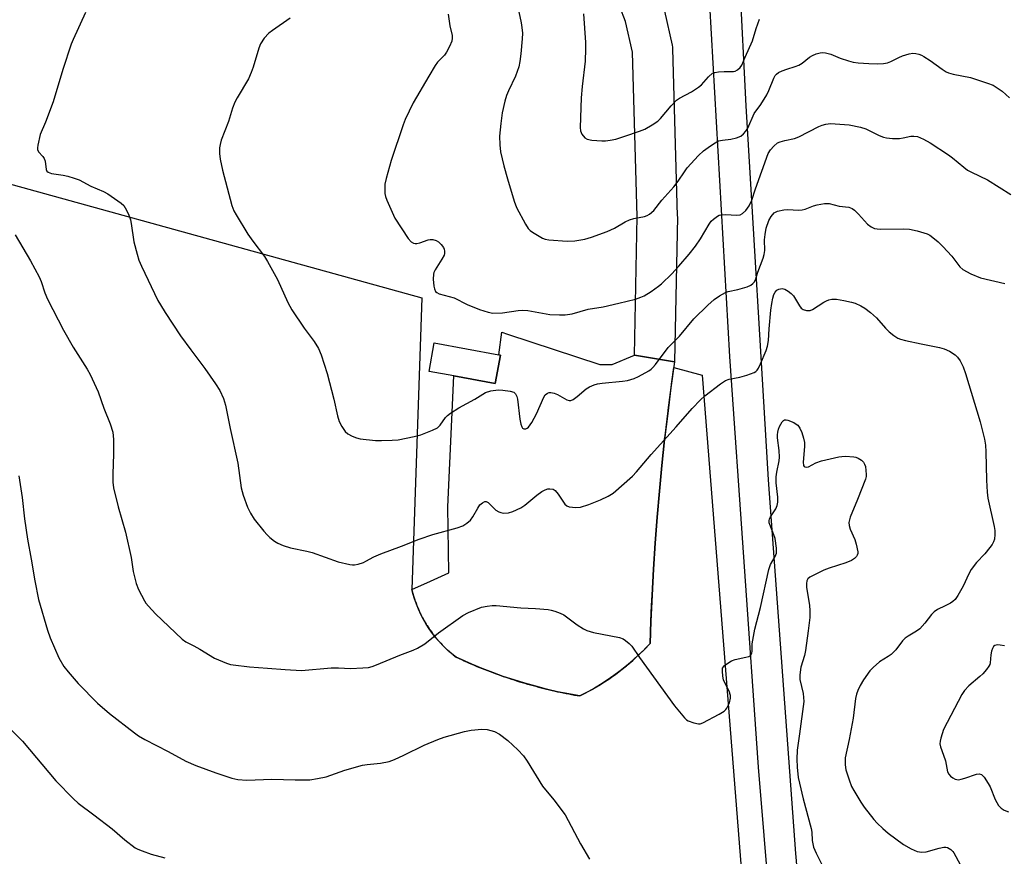
# Model space of a CAD drawing. Units: inches. Extents: x 1297764 to 1303764, y 537448 to 541449.
# Drawn here: x 1301307 to 1301601, y 538324 to 538574 of the extents above; entities that cross this region are included whole.
import ezdxf

# ---------------------------------------------------------------- set-up
doc = ezdxf.new("R2010")
doc.units = ezdxf.units.IN
doc.header["$MEASUREMENT"] = 0
for name, color, linetype in [('BLDG-Footprint', 5, 'Continuous'), ('NTRL-Farm Land', 3, 'Continuous'), ('TRANS-Parking Lot', 4, 'Continuous'), ('TRANS-Road', 130, 'Continuous'), ('Undefined', 1, 'Continuous')]:
    doc.layers.add(name, color=color, linetype=linetype)

msp = doc.modelspace()

# ---------------------------------------------------------------- linework, layer by layer
at = {"layer": 'BLDG-Footprint', "elevation": 495.36}
msp.add_lwpolyline([(1301450.49, 538473.75), (1301448.92, 538465.25), (1301436.58, 538467.53), (1301429.18, 538468.9), (1301430.75, 538477.4), (1301450.01, 538473.84)], close=True, dxfattribs=at)
at = {"layer": 'NTRL-Farm Land'}
msp.add_lwpolyline([(1301257.25, 538537.75), (1301427.03, 538490.85), (1301424.08, 538403.89), (1301424.37, 538402.7), (1301424.44, 538402.49), (1301424.49, 538402.27), (1301424.67, 538401.69), (1301424.85, 538401.1), (1301424.92, 538400.88), (1301424.99, 538400.67), (1301425.2, 538400.09), (1301425.4, 538399.52), (1301425.48, 538399.31), (1301425.56, 538399.09), (1301425.8, 538398.5), (1301426.02, 538397.96), (1301426.11, 538397.77), (1301426.2, 538397.55), (1301426.48, 538396.96), (1301426.72, 538396.44), (1301426.82, 538396.25), (1301426.92, 538396.04), (1301427.23, 538395.46), (1301427.49, 538394.95), (1301427.59, 538394.77), (1301427.71, 538394.56), (1301428.04, 538394), (1301428.33, 538393.51), (1301428.45, 538393.32), (1301428.57, 538393.12), (1301428.91, 538392.6), (1301429.24, 538392.1), (1301429.37, 538391.92), (1301429.49, 538391.73), (1301429.87, 538391.21), (1301430.21, 538390.74), (1301430.34, 538390.57), (1301430.49, 538390.38), (1301430.89, 538389.88), (1301431.25, 538389.42), (1301431.4, 538389.25), (1301431.54, 538389.08), (1301431.97, 538388.59), (1301432.35, 538388.16), (1301432.49, 538388.01), (1301432.66, 538387.83), (1301433.12, 538387.36), (1301433.51, 538386.95), (1301433.66, 538386.8), (1301433.83, 538386.63), (1301434.3, 538386.2), (1301434.72, 538385.8), (1301434.89, 538385.66), (1301435.06, 538385.5), (1301435.54, 538385.1), (1301435.99, 538384.71), (1301436.17, 538384.57), (1301436.34, 538384.42), (1301437.31, 538383.67), (1301438.82, 538382.98), (1301439.6, 538382.63), (1301440.38, 538382.28), (1301441.16, 538381.94), (1301441.9, 538381.61), (1301442.67, 538381.29), (1301443.47, 538380.95), (1301444.27, 538380.63), (1301445.01, 538380.32), (1301445.78, 538380.02), (1301446.6, 538379.69), (1301447.39, 538379.4), (1301448.15, 538379.11), (1301448.94, 538378.82), (1301449.75, 538378.52), (1301450.57, 538378.24), (1301451.32, 538377.97), (1301452.1, 538377.71), (1301452.94, 538377.41), (1301453.75, 538377.15), (1301454.52, 538376.9), (1301455.3, 538376.66), (1301456.15, 538376.39), (1301456.99, 538376.14), (1301457.73, 538375.91), (1301458.5, 538375.69), (1301459.38, 538375.44), (1301460.22, 538375.21), (1301460.98, 538375), (1301461.79, 538374.79), (1301462.63, 538374.56), (1301463.43, 538374.37), (1301464.24, 538374.16), (1301465.07, 538373.97), (1301465.9, 538373.77), (1301466.76, 538373.58), (1301467.52, 538373.4), (1301468.31, 538373.24), (1301469.19, 538373.05), (1301470.03, 538372.89), (1301470.82, 538372.72), (1301471.65, 538372.57), (1301472.5, 538372.41), (1301474.14, 538372.12), (1301476.09, 538373.13), (1301476.27, 538373.23), (1301478.2, 538374.3), (1301478.37, 538374.41), (1301480.26, 538375.54), (1301480.43, 538375.65), (1301482.28, 538376.85), (1301482.45, 538376.96), (1301484.26, 538378.22), (1301484.43, 538378.34), (1301486.19, 538379.66), (1301486.35, 538379.79), (1301488.07, 538381.16), (1301488.23, 538381.29), (1301489.91, 538382.72), (1301490.06, 538382.86), (1301491.68, 538384.35), (1301491.83, 538384.49), (1301493.41, 538386.03), (1301493.55, 538386.18), (1301495.07, 538387.77), (1301495.31, 538394.42), (1301495.52, 538399.08), (1301495.66, 538402.18), (1301496.09, 538409.93), (1301496.59, 538417.68), (1301497.18, 538425.42), (1301497.85, 538433.16), (1301498.6, 538440.89), (1301499.42, 538448.6), (1301499.5, 538449.3), (1301499.5, 538449.31), (1301499.55, 538449.68), (1301500.43, 538457.11), (1301500.47, 538457.38), (1301501.44, 538464.92), (1301501.44, 538464.94), (1301501.46, 538465.08), (1301502.15, 538470.09), (1301510.62, 538467.75), (1301529.36, 538230.37)], dxfattribs=at)
at = {"layer": 'TRANS-Parking Lot'}
msp.add_lwpolyline([(1301490.42, 538473.7), (1301502.38, 538471.71), (1301501.31, 538464.02), (1301500.33, 538456.32), (1301499.42, 538448.6), (1301498.6, 538440.89), (1301497.85, 538433.16), (1301497.18, 538425.42), (1301496.59, 538417.68), (1301496.09, 538409.93), (1301495.66, 538402.18), (1301495.31, 538394.42), (1301495.07, 538387.77), (1301493.41, 538386.03), (1301491.68, 538384.35), (1301489.91, 538382.72), (1301488.07, 538381.16), (1301486.19, 538379.66), (1301484.26, 538378.22), (1301482.28, 538376.85), (1301480.26, 538375.54), (1301478.2, 538374.3), (1301476.09, 538373.13), (1301474.14, 538372.12), (1301470.82, 538372.72), (1301467.52, 538373.4), (1301464.24, 538374.16), (1301460.98, 538375), (1301457.73, 538375.91), (1301454.52, 538376.9), (1301451.32, 538377.97), (1301448.15, 538379.11), (1301445.01, 538380.32), (1301441.9, 538381.61), (1301438.82, 538382.98), (1301437.31, 538383.67), (1301435.99, 538384.71), (1301434.72, 538385.8), (1301433.51, 538386.95), (1301432.35, 538388.16), (1301431.25, 538389.42), (1301430.21, 538390.74), (1301429.24, 538392.1), (1301428.33, 538393.51), (1301427.49, 538394.95), (1301426.72, 538396.44), (1301426.02, 538397.96), (1301425.4, 538399.52), (1301424.85, 538401.1), (1301424.37, 538402.7), (1301424.08, 538403.89), (1301429.61, 538406.33), (1301435.12, 538408.85), (1301434.78, 538428.55), (1301436.58, 538467.53), (1301448.92, 538465.25), (1301450.49, 538473.75), (1301450.01, 538473.84), (1301450.86, 538480.57), (1301452.56, 538480.01), (1301480.08, 538470.94), (1301483.81, 538470.98)], close=True, dxfattribs=at)
at = {"layer": 'TRANS-Road'}
for points in [[(1301537.58, 538228.62), (1301527.46, 538350.94), (1301518.91, 538473.39), (1301511.93, 538595.93), (1301508.09, 538660.09), (1301498.22, 538805.79), (1301486.78, 538951.37), (1301482.52, 538993.71), (1301477.86, 539006.58), (1301471.42, 539015.49), (1301465.8, 539021.93), (1301465.35, 539022.45), (1301477.75, 539024.25), (1301489.35, 539026.5), (1301499, 539028.25), (1301495.14, 539020.56), (1301496.72, 538974.78), (1301500.22, 538927.29), (1301511.78, 538756.47), (1301521.77, 538585.56), (1301523.65, 538548.06), (1301530.27, 538436.57), (1301538.47, 538325.19), (1301548.24, 538213.94)], [(1301499.42, 538576.27), (1301501.66, 538566.18), (1301501.69, 538566.05), (1301501.76, 538565.66), (1301501.79, 538565.27), (1301501.8, 538565.04), (1301503.2, 538515.3), (1301503.21, 538515.13), (1301503.21, 538515.02), (1301502.38, 538471.71), (1301490.42, 538473.7), (1301491.2, 538515.11), (1301489.82, 538564.13), (1301487.8, 538573.24), (1301484.42, 538582.07)]]:
    msp.add_lwpolyline(points, dxfattribs=at)
at = {"layer": 'Undefined'}
for points, elevation in [([(1301454.99, 538580.86), (1301456.65, 538572.82), (1301456.88, 538571.41), (1301457.01, 538569.76), (1301456.98, 538568.02), (1301456.59, 538563.57), (1301456.27, 538561.35), (1301455.92, 538559.69), (1301454.98, 538556.88), (1301452.85, 538552.51), (1301452.28, 538551.18), (1301451.79, 538549.47), (1301451, 538546), (1301450.58, 538542.83), (1301450.22, 538539.08), (1301450.3, 538536.41), (1301450.51, 538534.35), (1301451.46, 538530.2), (1301452.55, 538526.27), (1301454.57, 538519.64), (1301455.3, 538517.74), (1301457.96, 538512.78), (1301458.75, 538511.55), (1301459.35, 538510.94), (1301460.03, 538510.43), (1301462.98, 538508.62), (1301463.77, 538508.33), (1301464.9, 538508.13), (1301470.37, 538507.7), (1301472.64, 538507.84), (1301475.59, 538508.37), (1301477.57, 538508.94), (1301482.26, 538510.61), (1301484.43, 538511.64), (1301487.65, 538513.46), (1301488.91, 538514.07), (1301490.27, 538514.46), (1301493.38, 538515.08), (1301494.18, 538515.37), (1301494.9, 538515.81), (1301496.2, 538516.92), (1301498.61, 538519.92), (1301502.18, 538523.9), (1301503.49, 538525.63), (1301505.31, 538528.45), (1301506.19, 538529.59), (1301509.51, 538533.3), (1301510.98, 538534.71), (1301513.08, 538536.2), (1301514.53, 538537.1), (1301515.53, 538537.6), (1301516.63, 538537.88), (1301519.21, 538538.17), (1301520.87, 538538.57), (1301522.17, 538539.05), (1301522.98, 538539.7), (1301523.63, 538540.53), (1301524.2, 538541.47), (1301526.16, 538545.82), (1301528.09, 538548.45), (1301529.86, 538551.35), (1301530.48, 538552.63), (1301532, 538556.37), (1301532.4, 538557.12), (1301532.73, 538557.55), (1301533.41, 538558.05), (1301534.47, 538558.54), (1301535.87, 538559.05), (1301538.35, 538559.79), (1301539.41, 538560.25), (1301540.41, 538560.85), (1301542.61, 538562.55), (1301543.56, 538563.13), (1301544.64, 538563.55), (1301545.76, 538563.85), (1301546.59, 538563.94), (1301547.39, 538563.87), (1301548.97, 538563.5), (1301551.79, 538562.34), (1301554.25, 538561.52), (1301555.64, 538561.15), (1301557.09, 538560.95), (1301560.32, 538560.69), (1301562.97, 538560.59), (1301564.72, 538560.68), (1301565.85, 538560.88), (1301566.91, 538561.3), (1301569.24, 538562.54), (1301570.32, 538563.02), (1301572.31, 538563.6), (1301573.47, 538563.76), (1301574.32, 538563.66), (1301575.17, 538563.45), (1301575.99, 538563.17), (1301576.75, 538562.81), (1301578.61, 538561.63), (1301582.17, 538559), (1301583.35, 538558.25), (1301584.09, 538557.88), (1301585.5, 538557.49), (1301590.63, 538556.51), (1301595.7, 538554.88), (1301597.34, 538554.22), (1301598.58, 538553.48), (1301600.02, 538552.5), (1301602.28, 538550.42)], 492), ([(1301326.71, 538575.95), (1301323.02, 538567.87), (1301322.49, 538566.5), (1301319.99, 538558.94), (1301317.06, 538549.26), (1301314.8, 538543.23), (1301313.26, 538539.53), (1301312.56, 538536.4), (1301312.46, 538535.57), (1301312.48, 538535.05), (1301312.78, 538534.37), (1301314.05, 538532.95), (1301314.44, 538532.34), (1301314.68, 538531.58), (1301315.05, 538529.09), (1301315.25, 538528.64), (1301315.64, 538528.28), (1301316.65, 538527.93), (1301320.12, 538527.4), (1301321.49, 538527.11), (1301323.4, 538526.55), (1301324.83, 538525.98), (1301328.33, 538524.17), (1301332.14, 538522.5), (1301333.39, 538521.87), (1301337.38, 538519.07), (1301338.13, 538518.38), (1301338.62, 538517.7), (1301339.52, 538515.82), (1301340.15, 538514.14), (1301340.38, 538513.02), (1301341.16, 538507.58), (1301342.11, 538503.82), (1301342.62, 538502.11), (1301343.43, 538500.25), (1301348.34, 538490.01), (1301349.07, 538488.72), (1301350.49, 538486.48), (1301355.08, 538479.55), (1301358.13, 538475.34), (1301362.34, 538469.79), (1301365.53, 538465.17), (1301366.79, 538463.17), (1301367.87, 538460.79), (1301368.52, 538458.85), (1301369.83, 538451.87), (1301372.17, 538441.5), (1301373.15, 538434.23), (1301373.8, 538431.99), (1301375.07, 538428.42), (1301375.99, 538426.62), (1301377.03, 538424.89), (1301379.96, 538421.25), (1301380.91, 538420.14), (1301381.74, 538419.34), (1301383.13, 538418.29), (1301384.11, 538417.69), (1301385.68, 538417.01), (1301387.82, 538416.25), (1301392.69, 538415.32), (1301394.34, 538414.92), (1301402.07, 538412.12), (1301405.54, 538411.3), (1301406.4, 538411.2), (1301406.96, 538411.21), (1301408.03, 538411.43), (1301409.6, 538411.94), (1301410.38, 538412.29), (1301412.7, 538413.59), (1301414.82, 538414.53), (1301420.99, 538416.8), (1301426.21, 538418.85), (1301430.32, 538420.25), (1301437.57, 538422.23), (1301439.23, 538422.81), (1301440.44, 538423.61), (1301441.51, 538424.59), (1301442.19, 538425.55), (1301443.68, 538428.14), (1301444.34, 538429.12), (1301445.08, 538429.76), (1301445.81, 538430.07), (1301446.21, 538430.08), (1301446.8, 538429.79), (1301449.13, 538427.57), (1301450.01, 538426.98), (1301450.55, 538426.79), (1301451.42, 538426.66), (1301452.88, 538426.69), (1301454.2, 538427.12), (1301456.5, 538428.22), (1301457.69, 538429.05), (1301461.35, 538432.03), (1301462.77, 538433.07), (1301463.8, 538433.61), (1301464.63, 538433.85), (1301465.2, 538433.92), (1301466.19, 538433.76), (1301466.82, 538433.35), (1301467.69, 538432.3), (1301469.7, 538429.29), (1301470.25, 538428.77), (1301470.99, 538428.49), (1301472.95, 538428.29), (1301474.37, 538428.42), (1301476.86, 538429.19), (1301480.3, 538430.6), (1301482.61, 538431.7), (1301484.07, 538432.59), (1301489.8, 538437.64), (1301490.99, 538438.94), (1301495.38, 538444.09), (1301502.83, 538452.33), (1301507.61, 538457.82), (1301510.07, 538460.39), (1301511.37, 538461.61), (1301516.11, 538465.19), (1301517.58, 538466.16), (1301518.67, 538466.56), (1301521.89, 538467.2), (1301523.9, 538467.79), (1301526.12, 538468.61), (1301526.61, 538468.89), (1301527, 538469.25), (1301527.43, 538469.91), (1301528.02, 538471.15), (1301529.71, 538475.15), (1301530.11, 538476.45), (1301530.39, 538478.09), (1301530.59, 538481.58), (1301531.09, 538487.13), (1301531.34, 538489.1), (1301531.66, 538490.76), (1301531.97, 538491.83), (1301532.34, 538492.54), (1301532.84, 538493.11), (1301533.51, 538493.44), (1301534.5, 538493.59), (1301535.27, 538493.41), (1301536.25, 538492.85), (1301537.18, 538492.17), (1301537.87, 538491.43), (1301539.6, 538488.45), (1301540.12, 538487.77), (1301540.76, 538487.36), (1301541.76, 538487.1), (1301542.79, 538487.07), (1301543.51, 538487.31), (1301546.86, 538489.5), (1301547.64, 538489.93), (1301548.43, 538490.25), (1301549.23, 538490.39), (1301550.62, 538490.41), (1301552.89, 538490.07), (1301555.17, 538489.56), (1301556.28, 538489.22), (1301557.89, 538488.48), (1301559.15, 538487.74), (1301560.79, 538486.44), (1301562.59, 538484.87), (1301565.27, 538481.76), (1301566.36, 538480.66), (1301567.72, 538479.6), (1301568.96, 538478.83), (1301569.78, 538478.5), (1301571.22, 538478.13), (1301575.9, 538477.09), (1301581.39, 538476), (1301582.8, 538475.62), (1301584.33, 538474.89), (1301586.01, 538473.85), (1301586.79, 538473.12), (1301587.58, 538472.08), (1301588.46, 538470.25), (1301589.14, 538468.32), (1301593.5, 538453.83), (1301594.8, 538448.65), (1301595.05, 538446.91), (1301595.23, 538444.87), (1301595.38, 538436.47), (1301595.56, 538432.85), (1301595.84, 538431.13), (1301597.69, 538422.66), (1301597.84, 538421.49), (1301597.88, 538420.3), (1301597.76, 538418.83), (1301597.49, 538418.05), (1301597.1, 538417.3), (1301596.42, 538416.35), (1301594.91, 538414.54), (1301592.42, 538411.92), (1301590.83, 538409.8), (1301590.1, 538408.56), (1301588.45, 538404.9), (1301586.85, 538402.06), (1301586.03, 538400.86), (1301585.39, 538400.28), (1301584.66, 538399.82), (1301583.09, 538398.98), (1301580.74, 538397.89), (1301579.8, 538397.26), (1301579.03, 538396.39), (1301577.05, 538393.8), (1301575.5, 538392.14), (1301574.57, 538391.46), (1301572.02, 538389.99), (1301571.15, 538389.34), (1301570.37, 538388.58), (1301568.33, 538385.91), (1301567, 538384.54), (1301566.06, 538383.85), (1301563.53, 538382.26), (1301561.56, 538380.66), (1301560.6, 538379.58), (1301558.73, 538376.9), (1301557.75, 538375.21), (1301557.01, 538373.73), (1301556.67, 538372.69), (1301556.37, 538371.35), (1301555.64, 538365.55), (1301554.47, 538359.16), (1301553.28, 538353.67), (1301553.23, 538351.59), (1301553.43, 538350.14), (1301554.41, 538347.08), (1301555.13, 538345.17), (1301555.81, 538343.9), (1301557.88, 538340.43), (1301558.88, 538338.99), (1301561.84, 538335.33), (1301562.82, 538334.24), (1301564.47, 538332.61), (1301566.03, 538331.26), (1301570.6, 538327.86), (1301572.89, 538326.59), (1301574.74, 538325.8), (1301576.07, 538325.6), (1301577.42, 538325.66), (1301581.25, 538326.79), (1301582.67, 538327.05), (1301583.23, 538327.06), (1301583.75, 538326.94), (1301584.72, 538326.38), (1301585.34, 538325.8), (1301585.67, 538325.36), (1301587.57, 538321.89)], 498), ([(1301434.92, 538575.43), (1301435.38, 538571.97), (1301436.07, 538569.04), (1301436.09, 538568.22), (1301435.94, 538567.4), (1301435.32, 538565.82), (1301434.41, 538564.04), (1301433.77, 538563.21), (1301431.68, 538561.11), (1301431.02, 538560.15), (1301429.07, 538556.9), (1301424.43, 538548.98), (1301422.06, 538544.04), (1301421.44, 538542.39), (1301417.93, 538531.75), (1301416.35, 538526.42), (1301416.04, 538524.73), (1301416.03, 538521.92), (1301416.18, 538521.09), (1301416.58, 538519.98), (1301419.02, 538514.56), (1301422.94, 538508.57), (1301423.81, 538507.5), (1301424.5, 538507.12), (1301425.03, 538507.01), (1301425.58, 538507.03), (1301426.42, 538507.25), (1301428.93, 538508.15), (1301429.5, 538508.25), (1301430.27, 538508.19), (1301431.28, 538507.91), (1301431.98, 538507.52), (1301432.83, 538506.73), (1301433.51, 538505.8), (1301433.71, 538505.31), (1301433.81, 538504.8), (1301433.8, 538504.03), (1301433.67, 538503.53), (1301433.04, 538502.32), (1301430.99, 538499.16), (1301430.62, 538498.39), (1301430.48, 538497.85), (1301430.45, 538496.4), (1301430.63, 538494.32), (1301430.79, 538493.48), (1301431.15, 538492.77), (1301431.53, 538492.41), (1301432.24, 538492.01), (1301436.62, 538490.8), (1301440.59, 538488.85), (1301444.27, 538487.36), (1301446.82, 538486.52), (1301448.22, 538486.28), (1301451.1, 538486.4), (1301455.77, 538487.09), (1301457.19, 538487.2), (1301458.64, 538487.04), (1301465.22, 538485.86), (1301468.06, 538485.72), (1301469.78, 538485.77), (1301471.81, 538486.09), (1301476.61, 538487.49), (1301481.12, 538488.14), (1301485.72, 538489.2), (1301490.77, 538490.47), (1301492.36, 538491.01), (1301493.37, 538491.45), (1301495.37, 538492.74), (1301497.55, 538494.31), (1301498.45, 538495.05), (1301501.56, 538497.98), (1301503.69, 538500.26), (1301506.75, 538503.85), (1301508.66, 538506.27), (1301510.1, 538508.47), (1301512.66, 538512.77), (1301513.34, 538513.67), (1301513.98, 538514.28), (1301515.17, 538515.17), (1301515.67, 538515.44), (1301516.19, 538515.6), (1301517.56, 538515.68), (1301520.91, 538515.52), (1301521.96, 538515.62), (1301522.64, 538515.96), (1301523.6, 538516.9), (1301524.58, 538518.24), (1301525.41, 538519.97), (1301526.51, 538523.32), (1301530.33, 538533.88), (1301530.95, 538535.01), (1301531.95, 538536.1), (1301533.09, 538537.02), (1301533.86, 538537.39), (1301535.25, 538537.79), (1301538.17, 538538.39), (1301539.4, 538538.8), (1301545.36, 538541.89), (1301546.39, 538542.36), (1301547.51, 538542.65), (1301548.84, 538542.77), (1301554.49, 538542.45), (1301557.82, 538541.74), (1301559.4, 538541.21), (1301563.4, 538539.2), (1301564.73, 538538.7), (1301565.56, 538538.5), (1301567.34, 538538.36), (1301569.42, 538538.36), (1301570.58, 538538.52), (1301572.87, 538539), (1301573.73, 538539.08), (1301574.77, 538538.91), (1301576.6, 538538.17), (1301578.64, 538537.09), (1301584.08, 538533.49), (1301585.25, 538532.6), (1301588.63, 538529.75), (1301589.73, 538528.95), (1301590.92, 538528.31), (1301595.72, 538526.05), (1301602.64, 538521.61)], 494), ([(1301475.19, 538575.47), (1301475.8, 538566.97), (1301475.84, 538565.08), (1301475.69, 538561.42), (1301474.81, 538553.89), (1301474.53, 538550.43), (1301474.19, 538541.67), (1301474.34, 538540.63), (1301474.78, 538539.65), (1301475.63, 538538.56), (1301476.3, 538538.13), (1301477.7, 538537.85), (1301480.66, 538537.62), (1301481.82, 538537.62), (1301483.2, 538537.8), (1301484.85, 538538.17), (1301487.58, 538539.02), (1301491.91, 538540.54), (1301493.5, 538541.17), (1301495.75, 538542.43), (1301497.41, 538543.53), (1301498.23, 538544.33), (1301501.4, 538548.12), (1301502.99, 538549.76), (1301503.9, 538550.39), (1301507.4, 538552.24), (1301509.57, 538553.61), (1301510.42, 538554.37), (1301512.47, 538556.74), (1301513.72, 538557.78), (1301514.44, 538558.07), (1301515.52, 538558.23), (1301517.18, 538558.31), (1301519.91, 538558.3), (1301520.41, 538558.4), (1301521.14, 538558.79), (1301521.99, 538559.53), (1301522.49, 538560.2), (1301523.39, 538562.64), (1301525.58, 538567.44), (1301526.73, 538571.16), (1301527.74, 538573.92)], 490), ([(1301387.81, 538574.23), (1301382.53, 538570.59), (1301381.37, 538569.72), (1301380.02, 538568.23), (1301378.9, 538566.58), (1301378.39, 538565.23), (1301376.74, 538559.63), (1301376.17, 538557.99), (1301375.32, 538556.16), (1301371.93, 538550.51), (1301371.25, 538549.2), (1301370.58, 538547.34), (1301369.37, 538543.38), (1301367.23, 538537.83), (1301366.88, 538536.57), (1301366.73, 538535.53), (1301366.74, 538533.84), (1301366.92, 538532.16), (1301367.63, 538528.87), (1301370.39, 538518.4), (1301370.97, 538516.81), (1301371.64, 538515.58), (1301375.14, 538509.82), (1301376.59, 538507.76), (1301380.07, 538503.16), (1301381.03, 538501.7), (1301384.02, 538496.29), (1301387.08, 538489.45), (1301388.25, 538487.25), (1301391.94, 538481.81), (1301394.97, 538477.78), (1301396.17, 538475.77), (1301396.97, 538473.89), (1301398.85, 538468.32), (1301400.78, 538460.6), (1301401.92, 538455.65), (1301402.41, 538453.99), (1301403.18, 538452.43), (1301404.14, 538450.98), (1301404.97, 538450.25), (1301406.21, 538449.62), (1301407.51, 538449.1), (1301408.61, 538448.81), (1301413.22, 538448.32), (1301414.97, 538448.26), (1301418.2, 538448.37), (1301419.94, 538448.52), (1301424.76, 538449.5), (1301426.72, 538449.98), (1301430.19, 538451.34), (1301431.7, 538452.1), (1301432.48, 538452.84), (1301434.11, 538455.11), (1301434.68, 538455.74), (1301435.6, 538456.45), (1301438.06, 538458.04), (1301442.79, 538460.58), (1301445.18, 538462.15), (1301446.05, 538462.63), (1301447.57, 538463.11), (1301449.74, 538463.41), (1301451.16, 538463.35), (1301453.41, 538463.02), (1301454.43, 538462.67), (1301455, 538462.17), (1301455.35, 538461.44), (1301455.53, 538460.59), (1301456.26, 538454.61), (1301456.53, 538453.14), (1301456.82, 538452.41), (1301457.08, 538452.02), (1301457.41, 538451.79), (1301458, 538451.75), (1301458.44, 538451.93), (1301458.82, 538452.27), (1301459.8, 538453.66), (1301461.24, 538456.2), (1301463.4, 538461.18), (1301463.85, 538461.9), (1301464.48, 538462.39), (1301464.99, 538462.57), (1301465.53, 538462.63), (1301466.53, 538462.44), (1301467.52, 538462.02), (1301470.24, 538460.45), (1301470.96, 538460.21), (1301471.44, 538460.23), (1301472.16, 538460.55), (1301473.33, 538461.37), (1301476.05, 538463.75), (1301477.04, 538464.31), (1301478.37, 538464.87), (1301479.44, 538465.17), (1301480.78, 538465.39), (1301486.9, 538465.98), (1301488.35, 538466.19), (1301490.32, 538466.77), (1301491.66, 538467.37), (1301494.71, 538469.11), (1301495.42, 538469.61), (1301495.95, 538470.1), (1301496.71, 538471), (1301500.47, 538476.01), (1301503.87, 538479.45), (1301508.11, 538484.6), (1301512.28, 538488.65), (1301514.15, 538490.34), (1301515.76, 538491.47), (1301517.57, 538492.46), (1301518.39, 538492.73), (1301521.23, 538493.35), (1301524.07, 538494.15), (1301525.13, 538494.58), (1301525.76, 538495.08), (1301526.1, 538495.5), (1301526.47, 538496.19), (1301527.21, 538498.46), (1301528.76, 538502.64), (1301529.11, 538503.77), (1301529.25, 538504.92), (1301529.23, 538508.11), (1301529.38, 538509.72), (1301529.72, 538511.61), (1301530.48, 538513.85), (1301531.17, 538515.12), (1301532.1, 538516.14), (1301533.06, 538516.65), (1301534.98, 538517.11), (1301536.12, 538517.19), (1301539.32, 538517.02), (1301540.46, 538517.08), (1301541.31, 538517.29), (1301543.8, 538518.23), (1301544.91, 538518.56), (1301547.11, 538518.97), (1301548.48, 538518.98), (1301551.45, 538518.15), (1301554.31, 538517.82), (1301554.84, 538517.7), (1301555.34, 538517.48), (1301556.01, 538516.99), (1301557.27, 538515.79), (1301559.96, 538512.8), (1301561.03, 538511.98), (1301562, 538511.55), (1301562.78, 538511.39), (1301563.91, 538511.3), (1301570.72, 538511.37), (1301572.48, 538511.3), (1301574.71, 538510.81), (1301577.73, 538509.94), (1301578.49, 538509.57), (1301579.44, 538508.87), (1301581.02, 538507.49), (1301582.39, 538506.16), (1301585.06, 538503.3), (1301587.42, 538500.03), (1301588.34, 538499.24), (1301590.68, 538498.04), (1301593.64, 538496.75), (1301600.83, 538495.13)], 496), ([(1301305.78, 538509.6), (1301310.3, 538501.9), (1301312.97, 538497.07), (1301313.56, 538495.73), (1301314.66, 538492.35), (1301315.37, 538490.48), (1301320.18, 538481.16), (1301323.02, 538476.17), (1301327.26, 538469.53), (1301328.12, 538468.02), (1301330.5, 538462.79), (1301332.23, 538457.89), (1301334.09, 538453.26), (1301334.85, 538450.75), (1301335.12, 538448.55), (1301335.1, 538444.3), (1301334.85, 538438.25), (1301334.93, 538435.91), (1301335.11, 538434.16), (1301336.45, 538428.51), (1301338.65, 538420.92), (1301340.33, 538413.39), (1301341, 538409.22), (1301341.42, 538407.28), (1301341.88, 538405.67), (1301342.55, 538403.89), (1301344.3, 538400.49), (1301344.77, 538399.75), (1301345.48, 538398.87), (1301347.63, 538396.61), (1301355.58, 538389.08), (1301356.66, 538388.26), (1301359.02, 538387.1), (1301360.86, 538386.1), (1301365.21, 538383.42), (1301368.8, 538381.92), (1301369.93, 538381.55), (1301370.78, 538381.38), (1301375.67, 538380.8), (1301381.04, 538380.45), (1301386.27, 538379.99), (1301391.16, 538379.75), (1301399.98, 538380.51), (1301402.2, 538380.55), (1301405.73, 538380.34), (1301409.46, 538380.49), (1301411.16, 538380.64), (1301412.25, 538380.91), (1301413.56, 538381.38), (1301420.43, 538384.34), (1301424.42, 538385.79), (1301425.7, 538386.38), (1301427.9, 538387.7), (1301431.98, 538390.99), (1301439.26, 538396.08), (1301440.93, 538397.01), (1301444.81, 538398.56), (1301446.55, 538398.95), (1301448.04, 538399.11), (1301449.22, 538399.14), (1301456.57, 538398.45), (1301460.96, 538398.19), (1301464.73, 538397.87), (1301465.58, 538397.72), (1301466.68, 538397.39), (1301468.3, 538396.77), (1301469.33, 538396.28), (1301473.35, 538393.38), (1301475.27, 538392.14), (1301476.27, 538391.62), (1301478.25, 538391.07), (1301485.96, 538389.52), (1301487.02, 538389.16), (1301487.74, 538388.71), (1301488.83, 538387.77), (1301489.63, 538386.93), (1301491.88, 538383.57), (1301502.35, 538369.22), (1301505.35, 538365.65), (1301505.98, 538365.06), (1301506.46, 538364.74), (1301508.1, 538364.1), (1301509.51, 538363.82), (1301510.04, 538363.86), (1301510.78, 538364.09), (1301515.68, 538366.67), (1301517.16, 538367.59), (1301517.67, 538368.06), (1301517.98, 538368.47), (1301518.72, 538370.05), (1301519.11, 538371.43), (1301519.09, 538372.23), (1301518.68, 538373.53), (1301517.45, 538375.84), (1301517.01, 538376.91), (1301516.78, 538378.08), (1301516.65, 538379.56), (1301516.72, 538380.38), (1301516.93, 538380.83), (1301517.27, 538381.21), (1301517.92, 538381.72), (1301519.38, 538382.59), (1301520.48, 538382.98), (1301523.68, 538383.68), (1301524.49, 538383.92), (1301525.12, 538384.32), (1301525.4, 538384.85), (1301525.49, 538385.51), (1301525.53, 538387.64), (1301526.29, 538392), (1301528.01, 538398.48), (1301530.52, 538409.88), (1301530.97, 538411.29), (1301532.36, 538413.67), (1301532.76, 538414.73), (1301532.78, 538416.17), (1301532.36, 538419.1), (1301532.01, 538420.22), (1301530.78, 538423.22), (1301530.64, 538423.76), (1301530.59, 538424.46), (1301530.67, 538424.88), (1301530.97, 538425.56), (1301532.6, 538427.91), (1301532.96, 538428.9), (1301533.16, 538429.94), (1301533.13, 538431.36), (1301532.69, 538435.68), (1301532.67, 538437.42), (1301532.83, 538438.85), (1301533.59, 538442.22), (1301533.72, 538443.34), (1301533.58, 538445.34), (1301533.05, 538449.08), (1301533.04, 538449.94), (1301533.14, 538450.79), (1301533.34, 538451.64), (1301533.65, 538452.47), (1301534.48, 538453.89), (1301534.82, 538454.25), (1301535.2, 538454.48), (1301535.65, 538454.51), (1301536.14, 538454.4), (1301537.95, 538453.63), (1301538.69, 538453.21), (1301539.11, 538452.87), (1301539.73, 538452), (1301540.31, 538450.68), (1301540.81, 538449.04), (1301541.08, 538447.66), (1301541.08, 538446.5), (1301540.72, 538441.8), (1301540.83, 538440.86), (1301541.03, 538440.53), (1301541.19, 538440.42), (1301541.62, 538440.33), (1301542.35, 538440.48), (1301544.51, 538441.67), (1301546.19, 538442.21), (1301551.34, 538443.4), (1301552.21, 538443.53), (1301553.33, 538443.58), (1301555.85, 538443.44), (1301556.39, 538443.32), (1301557.16, 538443), (1301558.11, 538442.41), (1301558.7, 538441.85), (1301559.05, 538441.24), (1301559.28, 538440.5), (1301559.45, 538439.34), (1301559.51, 538438.17), (1301559.47, 538437.6), (1301559.27, 538436.75), (1301556.94, 538430.71), (1301554.79, 538425.48), (1301554.5, 538424.65), (1301554.34, 538423.82), (1301554.4, 538422.99), (1301554.71, 538421.9), (1301556.1, 538418.8), (1301556.54, 538417.41), (1301557, 538415.14), (1301557, 538414.6), (1301556.86, 538414.12), (1301556.6, 538413.69), (1301556.06, 538413.12), (1301555.12, 538412.51), (1301553.46, 538411.86), (1301548.48, 538410.28), (1301546.86, 538409.66), (1301542.75, 538407.59), (1301542.14, 538407.1), (1301541.81, 538406.44), (1301541.71, 538405.63), (1301541.74, 538404.49), (1301542.63, 538399.16), (1301542.72, 538397.47), (1301542.7, 538395.5), (1301542.26, 538391.56), (1301541.47, 538385.66), (1301541.15, 538384.2), (1301540.08, 538380.73), (1301539.7, 538378.44), (1301539.74, 538377.02), (1301540.7, 538372.86), (1301540.85, 538371.68), (1301540.89, 538370.49), (1301539.67, 538360.87), (1301538.91, 538355.94), (1301538.83, 538353.25), (1301538.93, 538350.92), (1301539.27, 538347.82), (1301539.59, 538346.1), (1301540.71, 538341.48), (1301543.1, 538332.63), (1301543.28, 538331.52), (1301543.41, 538328.99), (1301543.85, 538327), (1301544.56, 538325.29), (1301546.31, 538321.85)], 500), ([(1301306.85, 538437.74), (1301307.82, 538431.29), (1301308.58, 538424.94), (1301309.49, 538418.86), (1301310.56, 538412.95), (1301311.6, 538406.44), (1301312.71, 538400.88), (1301315.4, 538391.79), (1301316.23, 538389.42), (1301318.83, 538383.49), (1301320.33, 538380.93), (1301321.55, 538379.31), (1301324.53, 538375.82), (1301330.28, 538370.02), (1301333.94, 538366.89), (1301341.35, 538361.09), (1301342.5, 538360.28), (1301344.41, 538359.16), (1301351.41, 538355.57), (1301356.71, 538352.67), (1301359.69, 538351.38), (1301365.58, 538349.17), (1301370.4, 538347.64), (1301372.13, 538347.22), (1301374.81, 538347.05), (1301382.34, 538347.34), (1301389.27, 538347.13), (1301393.65, 538347.17), (1301395.93, 538347.52), (1301398.48, 538348.06), (1301404.09, 538350.01), (1301409.34, 538351.54), (1301410.76, 538351.74), (1301414.75, 538352.07), (1301417.25, 538352.56), (1301418.91, 538353.2), (1301421.63, 538354.45), (1301427.69, 538357.45), (1301431.77, 538359.17), (1301433.72, 538359.86), (1301439.71, 538361.55), (1301441.71, 538361.96), (1301444.87, 538362.27), (1301446.52, 538362.08), (1301448.66, 538361.53), (1301450.22, 538360.69), (1301452.71, 538358.85), (1301455.7, 538356.02), (1301457.32, 538354.32), (1301458.47, 538352.64), (1301463.04, 538345.28), (1301466.37, 538341.17), (1301469.73, 538336.72), (1301474.33, 538328.08), (1301477, 538323.46)], 502), ([(1301600.78, 538387.09), (1301599.44, 538387.31), (1301598.6, 538387.35), (1301597.85, 538387.19), (1301597.48, 538386.91), (1301597.14, 538386.26), (1301596.91, 538385.47), (1301596.7, 538384.35), (1301596.49, 538382.05), (1301596.35, 538381.52), (1301596.1, 538381.01), (1301595.44, 538380.06), (1301594.29, 538378.71), (1301593.45, 538377.92), (1301590.13, 538375.13), (1301588.85, 538373.72), (1301588.03, 538372.61), (1301582.58, 538362.08), (1301581.77, 538359.54), (1301581.58, 538358.67), (1301581.52, 538357.82), (1301581.69, 538356.98), (1301582.62, 538354.48), (1301583.13, 538352.8), (1301583.79, 538349.47), (1301584.13, 538348.77), (1301584.68, 538348.21), (1301585.33, 538347.73), (1301586.02, 538347.34), (1301586.51, 538347.19), (1301587.03, 538347.17), (1301587.85, 538347.28), (1301588.95, 538347.58), (1301592.46, 538348.8), (1301593.23, 538348.89), (1301593.89, 538348.69), (1301594.65, 538347.96), (1301595.92, 538346.03), (1301596.44, 538345), (1301597.99, 538341.22), (1301599, 538339.5), (1301599.72, 538338.66), (1301600.65, 538338.09), (1301601.96, 538337.59)], 496), ([(1301302.58, 538364.02), (1301307.97, 538358.62), (1301317.87, 538346.83), (1301323.12, 538341.42), (1301324.59, 538340.13), (1301329.25, 538336.69), (1301334.67, 538332.49), (1301338.52, 538329.21), (1301341.59, 538326.87), (1301342.35, 538326.44), (1301343.65, 538325.91), (1301346.34, 538325), (1301350.4, 538323.86)], 504)]:
    msp.add_lwpolyline(points, dxfattribs=dict(at, elevation=elevation))

doc.saveas('drawing.dxf')
